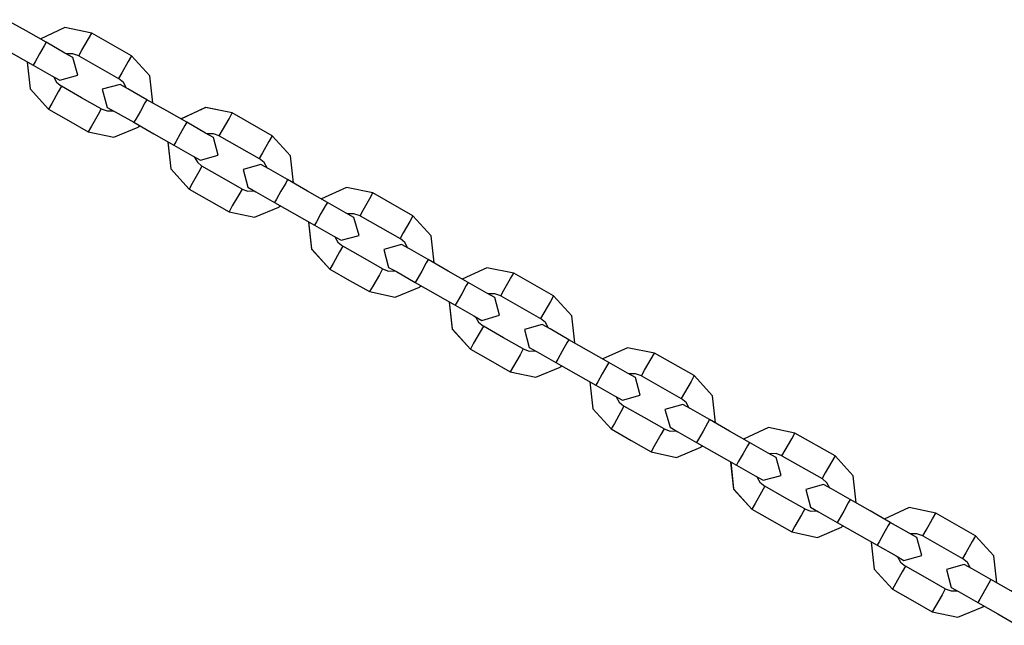
# Model space of a CAD drawing. Units: inches. Extents: x 9 to 291, y 2 to 208.
# Drawn here: x 100 to 103, y 69 to 71 of the extents above; entities that cross this region are included whole.
import ezdxf

# ---------------------------------------------------------------- set-up
doc = ezdxf.new("R2010")
doc.units = ezdxf.units.IN
doc.header["$MEASUREMENT"] = 0
doc.layers.add('Ebene 1', color=7, linetype='Continuous')

# ---------------------------------------------------------------- blocks, each defined once
blk = doc.blocks.new('block 2')
at = {"layer": 'Ebene 1', "color": 179, "lineweight": 25, "true_color": 0x1a171b}
for points in [[(100.5448, 70.6479), (100.5, 70.6734), (100.4549, 70.6989)], [(100.5448, 70.6479), (100.5, 70.6734), (100.4549, 70.6989)], [(100.6478, 70.6686), (100.5875, 70.681), (100.5317, 70.6551)], [(100.6478, 70.6686), (100.5875, 70.681), (100.5317, 70.6551)], [(100.6185, 70.6172), (100.6256, 70.6303), (100.6404, 70.6558), (100.6478, 70.6686)], [(100.6185, 70.6172), (100.6256, 70.6303), (100.6404, 70.6558), (100.6478, 70.6686)], [(100.7377, 70.6176), (100.6478, 70.6686)], [(100.7377, 70.6176), (100.6478, 70.6686)], [(100.4256, 70.6475), (100.4707, 70.622), (100.5155, 70.5962)], [(100.4256, 70.6475), (100.4707, 70.622), (100.5155, 70.5962)], [(100.5448, 70.6479), (100.5406, 70.64), (100.5303, 70.622)], [(100.5448, 70.6479), (100.5406, 70.64), (100.5303, 70.622)], [(100.6052, 70.6138), (100.5875, 70.6234), (100.5448, 70.6479)], [(100.6052, 70.6138), (100.5875, 70.6234), (100.5448, 70.6479)], [(100.5303, 70.622), (100.52, 70.6038), (100.5155, 70.5962)], [(100.5303, 70.622), (100.52, 70.6038), (100.5155, 70.5962)], [(100.6185, 70.6172), (100.6052, 70.622), (100.5909, 70.6217)], [(100.6185, 70.6172), (100.6052, 70.622), (100.5909, 70.6217)], [(100.5024, 70.6038), (100.5088, 70.5428), (100.5501, 70.4973)], [(100.5024, 70.6034), (100.5088, 70.5425), (100.5501, 70.4973)], [(100.5758, 70.5621), (100.6161, 70.5735), (100.6052, 70.6138)], [(100.5758, 70.5621), (100.6161, 70.5735), (100.6052, 70.6138)], [(100.6185, 70.6172), (100.7084, 70.5659)], [(100.6185, 70.6172), (100.7084, 70.5659)], [(100.7377, 70.6176), (100.7303, 70.6048), (100.7158, 70.579), (100.7084, 70.5659)], [(100.7377, 70.6176), (100.7303, 70.6048), (100.7158, 70.579), (100.7084, 70.5659)], [(100.7854, 70.5115), (100.779, 70.5724), (100.7377, 70.6176)], [(100.7854, 70.5111), (100.779, 70.5721), (100.7377, 70.6176)], [(100.5155, 70.5962), (100.5582, 70.5721), (100.5758, 70.5621)], [(100.5155, 70.5962), (100.5582, 70.5721), (100.5758, 70.5621)], [(100.5618, 70.5704), (100.5685, 70.558), (100.5794, 70.5487)], [(100.5618, 70.5704), (100.5685, 70.558), (100.5794, 70.5487)], [(100.712, 70.5525), (100.6717, 70.5418), (100.6827, 70.5011)], [(100.712, 70.5525), (100.6717, 70.5418), (100.6827, 70.5011)], [(100.7262, 70.5445), (100.7194, 70.5569), (100.7084, 70.5659)], [(100.7262, 70.5445), (100.7194, 70.5569), (100.7084, 70.5659)], [(100.7723, 70.5183), (100.7296, 70.5428), (100.712, 70.5525)], [(100.7723, 70.5183), (100.7296, 70.5428), (100.712, 70.5525)], [(100.5794, 70.5487), (100.572, 70.5359), (100.5575, 70.5101), (100.5501, 70.4973)], [(100.5794, 70.5487), (100.572, 70.5359), (100.5575, 70.5101), (100.5501, 70.4973)], [(100.6693, 70.4977), (100.6245, 70.5228), (100.5794, 70.5487)], [(100.6693, 70.4977), (100.6245, 70.5228), (100.5794, 70.5487)], [(100.7723, 70.5183), (100.7677, 70.5111), (100.7575, 70.4925)], [(100.7723, 70.5183), (100.7677, 70.5111), (100.7575, 70.4925)], [(100.8622, 70.4674), (100.8171, 70.4929), (100.7723, 70.5183)], [(100.8622, 70.4674), (100.8171, 70.4929), (100.7723, 70.5183)], [(100.5501, 70.4973), (100.5952, 70.4718), (100.64, 70.446)], [(100.5501, 70.4973), (100.5952, 70.4718), (100.64, 70.446)], [(100.6693, 70.4977), (100.6622, 70.4846), (100.6474, 70.4587), (100.64, 70.446)], [(100.6693, 70.4977), (100.6622, 70.4846), (100.6474, 70.4587), (100.64, 70.446)], [(100.6693, 70.4977), (100.6827, 70.4929), (100.6972, 70.4932)], [(100.6693, 70.4977), (100.6827, 70.4929), (100.6972, 70.4932)], [(100.6827, 70.5011), (100.7003, 70.4911), (100.743, 70.4674)], [(100.6827, 70.5011), (100.7003, 70.4911), (100.743, 70.4674)], [(100.7575, 70.4925), (100.7473, 70.4746), (100.743, 70.4674)], [(100.7575, 70.4925), (100.7473, 70.4746), (100.743, 70.4674)], [(100.9649, 70.4884), (100.9046, 70.5004), (100.8488, 70.4746)], [(100.9649, 70.4884), (100.905, 70.5004), (100.8493, 70.4749)], [(100.9356, 70.437), (100.943, 70.4494), (100.9575, 70.4753), (100.9649, 70.4884)], [(100.9356, 70.437), (100.943, 70.4494), (100.9575, 70.4753), (100.9649, 70.4884)], [(101.0548, 70.437), (100.9649, 70.4884)], [(101.0548, 70.437), (100.9649, 70.4884)], [(100.743, 70.4674), (100.7878, 70.4415), (100.8329, 70.4157)], [(100.743, 70.4674), (100.7878, 70.4415), (100.8329, 70.4157)], [(100.8622, 70.4674), (100.8581, 70.4598), (100.8474, 70.4415)], [(100.8622, 70.4674), (100.8581, 70.4598), (100.8474, 70.4415)], [(100.9222, 70.4329), (100.9046, 70.4432), (100.8622, 70.4674)], [(100.9222, 70.4329), (100.9046, 70.4432), (100.8622, 70.4674)], [(100.64, 70.446), (100.6979, 70.4336), (100.7522, 70.4563)], [(100.64, 70.446), (100.6979, 70.4336), (100.7522, 70.4563)], [(100.7522, 70.4563), (100.7544, 70.4577), (100.7561, 70.4594)], [(100.7522, 70.4563), (100.7544, 70.4577), (100.7561, 70.4594)], [(100.8474, 70.4415), (100.8373, 70.4236), (100.8329, 70.4157)], [(100.8474, 70.4415), (100.8373, 70.4236), (100.8329, 70.4157)], [(100.9356, 70.437), (100.9222, 70.4415), (100.9082, 70.4412)], [(100.9356, 70.437), (100.9222, 70.4415), (100.9082, 70.4412)], [(100.8195, 70.4236), (100.8259, 70.3623), (100.8672, 70.3168)], [(100.8195, 70.4229), (100.8262, 70.3623), (100.8672, 70.3168)], [(100.8929, 70.3819), (100.9332, 70.3929), (100.9222, 70.4329)], [(100.8929, 70.3819), (100.9332, 70.3929), (100.9222, 70.4329)], [(100.9356, 70.437), (101.0257, 70.3857)], [(100.9356, 70.437), (101.0257, 70.3857)], [(101.0548, 70.437), (101.0474, 70.4243), (101.0331, 70.3985), (101.0257, 70.3857)], [(101.0548, 70.437), (101.0474, 70.4243), (101.0331, 70.3985), (101.0257, 70.3857)], [(101.1029, 70.3309), (101.0962, 70.3916), (101.0548, 70.437)], [(101.1029, 70.3309), (101.0962, 70.3916), (101.0548, 70.437)], [(100.8329, 70.4157), (100.8753, 70.3916), (100.8929, 70.3819)], [(100.8329, 70.4157), (100.8753, 70.3916), (100.8929, 70.3819)], [(100.8789, 70.3895), (100.886, 70.3774), (100.8965, 70.3681)], [(100.8789, 70.3895), (100.886, 70.3774), (100.8965, 70.3681)], [(101.0436, 70.3644), (101.0366, 70.3764), (101.0257, 70.3857)], [(101.0436, 70.3644), (101.0366, 70.3764), (101.0257, 70.3857)], [(100.8965, 70.3681), (100.8894, 70.3554), (100.8746, 70.3296), (100.8672, 70.3168)], [(100.8965, 70.3681), (100.8894, 70.3554), (100.8746, 70.3296), (100.8672, 70.3168)], [(100.9868, 70.3168), (100.9416, 70.3426), (100.8965, 70.3681)], [(100.9868, 70.3168), (100.9416, 70.3426), (100.8965, 70.3681)], [(101.0295, 70.3723), (100.989, 70.3609), (101.0002, 70.3209)], [(101.0295, 70.3723), (100.989, 70.3609), (101.0002, 70.3209)], [(101.0894, 70.3382), (101.0471, 70.3623), (101.0295, 70.3723)], [(101.0894, 70.3382), (101.0471, 70.3623), (101.0295, 70.3723)], [(101.0894, 70.3382), (101.0853, 70.3302), (101.0746, 70.3123)], [(101.0894, 70.3382), (101.0853, 70.3302), (101.0746, 70.3123)], [(101.1795, 70.2868), (101.1346, 70.3123), (101.0894, 70.3382)], [(101.1795, 70.2868), (101.1346, 70.3123), (101.0894, 70.3382)], [(100.8672, 70.3168), (100.9124, 70.2913), (100.9575, 70.2655)], [(100.8672, 70.3168), (100.9124, 70.2913), (100.9575, 70.2655)], [(100.9868, 70.3168), (100.9795, 70.3041), (100.9646, 70.2786), (100.9575, 70.2655)], [(100.9868, 70.3168), (100.9795, 70.3041), (100.9646, 70.2786), (100.9575, 70.2655)], [(100.9868, 70.3168), (101.0002, 70.3123), (101.0143, 70.3127)], [(100.9868, 70.3168), (101.0002, 70.3123), (101.0143, 70.3127)], [(101.0002, 70.3209), (101.0178, 70.3106), (101.0602, 70.2865)], [(101.0002, 70.3209), (101.0178, 70.3106), (101.0602, 70.2865)], [(101.0746, 70.3123), (101.0645, 70.2941), (101.0602, 70.2865)], [(101.0746, 70.3123), (101.0645, 70.2941), (101.0602, 70.2865)], [(101.282, 70.3079), (101.2221, 70.3203), (101.1664, 70.2944)], [(101.282, 70.3079), (101.2221, 70.3203), (101.1664, 70.2944)], [(101.2529, 70.2562), (101.2603, 70.2693), (101.2751, 70.2951), (101.282, 70.3079)], [(101.2529, 70.2562), (101.2603, 70.2693), (101.2751, 70.2951), (101.282, 70.3079)], [(101.3723, 70.2565), (101.282, 70.3079)], [(101.3723, 70.2565), (101.282, 70.3079)], [(101.0602, 70.2865), (101.1053, 70.2607), (101.1501, 70.2355)], [(101.0602, 70.2865), (101.1053, 70.2607), (101.1501, 70.2355)], [(101.1795, 70.2868), (101.1752, 70.2793), (101.1649, 70.2613)], [(101.1795, 70.2868), (101.1752, 70.2793), (101.1649, 70.2613)], [(101.2393, 70.2527), (101.2217, 70.2627), (101.1795, 70.2868)], [(101.2393, 70.2527), (101.2217, 70.2627), (101.1795, 70.2868)], [(100.9575, 70.2655), (101.015, 70.2531), (101.0698, 70.2758)], [(100.9575, 70.2655), (101.015, 70.2531), (101.0698, 70.2758)], [(101.0698, 70.2758), (101.0715, 70.2775), (101.0732, 70.2789)], [(101.0698, 70.2758), (101.0715, 70.2775), (101.0732, 70.2789)], [(101.1368, 70.2421), (101.1435, 70.1814), (101.1847, 70.1363)], [(101.137, 70.2427), (101.1435, 70.1818), (101.1847, 70.1363)], [(101.1649, 70.2613), (101.1544, 70.2427), (101.1501, 70.2355)], [(101.1649, 70.2613), (101.1544, 70.2427), (101.1501, 70.2355)], [(101.2102, 70.2011), (101.2507, 70.2121), (101.2393, 70.2527)], [(101.2102, 70.2011), (101.2507, 70.2121), (101.2393, 70.2527)], [(101.2529, 70.2562), (101.2393, 70.2607), (101.2252, 70.2607)], [(101.2529, 70.2562), (101.2393, 70.2607), (101.2252, 70.2607)], [(101.2529, 70.2562), (101.3432, 70.2052)], [(101.2529, 70.2562), (101.3432, 70.2052)], [(101.3723, 70.2565), (101.365, 70.2434), (101.3502, 70.2179), (101.3432, 70.2052)], [(101.3723, 70.2565), (101.365, 70.2434), (101.3502, 70.2179), (101.3432, 70.2052)], [(101.42, 70.1501), (101.4136, 70.211), (101.3723, 70.2565)], [(101.42, 70.1501), (101.4136, 70.211), (101.3723, 70.2565)], [(101.1501, 70.2355), (101.1924, 70.211), (101.2102, 70.2011)], [(101.1501, 70.2355), (101.1924, 70.211), (101.2102, 70.2011)], [(101.1961, 70.2093), (101.2031, 70.1969), (101.214, 70.188)], [(101.1961, 70.2093), (101.2031, 70.1969), (101.214, 70.188)], [(101.3607, 70.1835), (101.3537, 70.1959), (101.3432, 70.2052)], [(101.3607, 70.1835), (101.3537, 70.1959), (101.3432, 70.2052)], [(101.214, 70.188), (101.2066, 70.1749), (101.1921, 70.149), (101.1847, 70.1363)], [(101.214, 70.188), (101.2066, 70.1749), (101.1921, 70.149), (101.1847, 70.1363)], [(101.3039, 70.1366), (101.2589, 70.1621), (101.214, 70.188)], [(101.3039, 70.1366), (101.2589, 70.1621), (101.214, 70.188)], [(101.3466, 70.1918), (101.3065, 70.1804), (101.3173, 70.1401)], [(101.3466, 70.1918), (101.3065, 70.1804), (101.3173, 70.1401)], [(101.4067, 70.1576), (101.3642, 70.1818), (101.3466, 70.1918)], [(101.4067, 70.1576), (101.3642, 70.1818), (101.3466, 70.1918)], [(101.4067, 70.1576), (101.4024, 70.1501), (101.3921, 70.1318)], [(101.4067, 70.1576), (101.4024, 70.1501), (101.3921, 70.1318)], [(101.4966, 70.1063), (101.4517, 70.1318), (101.4067, 70.1576)], [(101.4966, 70.1063), (101.4517, 70.1318), (101.4067, 70.1576)], [(101.1847, 70.1363), (101.2295, 70.1104), (101.2746, 70.0853)], [(101.1847, 70.1363), (101.2295, 70.1104), (101.2746, 70.0853)], [(101.3039, 70.1366), (101.2965, 70.1235), (101.282, 70.098), (101.2746, 70.0853)], [(101.3039, 70.1366), (101.2965, 70.1235), (101.282, 70.098), (101.2746, 70.0853)], [(101.3039, 70.1366), (101.3173, 70.1318), (101.3315, 70.1322)], [(101.3039, 70.1366), (101.3173, 70.1318), (101.3315, 70.1322)], [(101.3173, 70.1401), (101.3351, 70.1304), (101.3774, 70.106)], [(101.3173, 70.1401), (101.3351, 70.1304), (101.3774, 70.106)], [(101.3921, 70.1318), (101.3816, 70.1135), (101.3774, 70.106)], [(101.3921, 70.1318), (101.3816, 70.1135), (101.3774, 70.106)], [(101.5995, 70.127), (101.5392, 70.1394), (101.4836, 70.1135)], [(101.5995, 70.127), (101.5392, 70.1394), (101.4836, 70.1135)], [(101.5704, 70.076), (101.5773, 70.0887), (101.5921, 70.1146), (101.5995, 70.127)], [(101.5704, 70.076), (101.5773, 70.0887), (101.5921, 70.1146), (101.5995, 70.127)], [(101.6896, 70.076), (101.5995, 70.127)], [(101.6896, 70.076), (101.5995, 70.127)], [(101.2746, 70.0853), (101.3325, 70.0726), (101.3869, 70.0953)], [(101.2746, 70.0853), (101.3325, 70.0726), (101.3869, 70.0953)], [(101.3774, 70.106), (101.4224, 70.0805), (101.4672, 70.055)], [(101.3774, 70.106), (101.4224, 70.0805), (101.4672, 70.055)], [(101.3869, 70.0953), (101.3886, 70.0967), (101.3907, 70.0987)], [(101.3869, 70.0953), (101.3886, 70.0967), (101.3907, 70.0987)], [(101.4966, 70.1063), (101.4923, 70.0991), (101.4822, 70.0805)], [(101.4966, 70.1063), (101.4923, 70.0991), (101.4822, 70.0805)], [(101.5569, 70.0722), (101.5392, 70.0819), (101.4966, 70.1063)], [(101.5569, 70.0722), (101.5392, 70.0819), (101.4966, 70.1063)], [(101.4822, 70.0805), (101.4718, 70.0622), (101.4672, 70.055)], [(101.4822, 70.0805), (101.4718, 70.0622), (101.4672, 70.055)], [(101.5277, 70.0205), (101.5678, 70.0319), (101.5569, 70.0722)], [(101.5277, 70.0205), (101.5678, 70.0319), (101.5569, 70.0722)], [(101.5704, 70.076), (101.5569, 70.0805), (101.5428, 70.0801)], [(101.5704, 70.076), (101.5569, 70.0805), (101.5428, 70.0801)], [(101.5704, 70.076), (101.6603, 70.0247)], [(101.5704, 70.076), (101.6603, 70.0247)], [(101.6896, 70.076), (101.6822, 70.0633), (101.6677, 70.0374), (101.6603, 70.0247)], [(101.6896, 70.076), (101.6822, 70.0633), (101.6677, 70.0374), (101.6603, 70.0247)], [(101.7371, 69.9702), (101.7309, 70.0309), (101.6896, 70.076)], [(101.7371, 69.9695), (101.7309, 70.0305), (101.6896, 70.076)], [(101.4543, 70.0622), (101.4605, 70.0012), (101.5018, 69.9558)], [(101.4543, 70.0619), (101.4605, 70.0009), (101.5018, 69.9558)], [(101.4672, 70.055), (101.5099, 70.0309), (101.5277, 70.0205)], [(101.4672, 70.055), (101.5099, 70.0309), (101.5277, 70.0205)], [(101.5135, 70.0288), (101.5202, 70.0164), (101.5311, 70.0071)], [(101.5135, 70.0288), (101.5202, 70.0164), (101.5311, 70.0071)], [(101.678, 70.0033), (101.6711, 70.0157), (101.6603, 70.0247)], [(101.678, 70.0033), (101.6711, 70.0157), (101.6603, 70.0247)], [(101.5311, 70.0071), (101.5237, 69.9943), (101.5092, 69.9689), (101.5018, 69.9558)], [(101.5311, 70.0071), (101.5237, 69.9943), (101.5092, 69.9689), (101.5018, 69.9558)], [(101.6212, 69.9561), (101.5764, 69.9813), (101.5311, 70.0071)], [(101.6212, 69.9561), (101.5764, 69.9813), (101.5311, 70.0071)], [(101.6637, 70.0112), (101.6236, 70.0002), (101.6346, 69.9596)], [(101.6637, 70.0112), (101.6236, 70.0002), (101.6346, 69.9596)], [(101.7242, 69.9768), (101.6815, 70.0012), (101.6637, 70.0112)], [(101.7242, 69.9768), (101.6815, 70.0012), (101.6637, 70.0112)], [(101.7242, 69.9768), (101.7195, 69.9695), (101.7092, 69.9513)], [(101.7242, 69.9768), (101.7195, 69.9695), (101.7092, 69.9513)], [(101.8141, 69.9258), (101.769, 69.9513), (101.7242, 69.9768)], [(101.8141, 69.9258), (101.769, 69.9513), (101.7242, 69.9768)], [(101.5018, 69.9558), (101.5471, 69.9303), (101.5919, 69.9044)], [(101.5018, 69.9558), (101.5471, 69.9303), (101.5919, 69.9044)], [(101.6212, 69.9561), (101.6141, 69.943), (101.5993, 69.9172), (101.5919, 69.9044)], [(101.6212, 69.9561), (101.6141, 69.943), (101.5993, 69.9172), (101.5919, 69.9044)], [(101.6212, 69.9561), (101.6346, 69.9513), (101.6489, 69.952)], [(101.6212, 69.9561), (101.6346, 69.9513), (101.6489, 69.952)], [(101.6346, 69.9596), (101.6522, 69.9496), (101.6949, 69.9258)], [(101.6346, 69.9596), (101.6522, 69.9496), (101.6949, 69.9258)], [(101.9168, 69.9468), (101.8565, 69.9589), (101.8007, 69.9334)], [(101.9168, 69.9468), (101.8565, 69.9589), (101.8007, 69.9334)], [(101.7092, 69.9513), (101.699, 69.933), (101.6949, 69.9258)], [(101.7092, 69.9513), (101.699, 69.933), (101.6949, 69.9258)], [(101.8875, 69.8955), (101.8949, 69.9082), (101.9094, 69.9337), (101.9168, 69.9468)], [(101.8875, 69.8955), (101.8949, 69.9082), (101.9094, 69.9337), (101.9168, 69.9468)], [(102.0067, 69.8958), (101.9168, 69.9468)], [(102.0067, 69.8958), (101.9168, 69.9468)], [(101.5919, 69.9044), (101.6496, 69.8924), (101.704, 69.9148)], [(101.5919, 69.9044), (101.6496, 69.8924), (101.704, 69.9148)], [(101.6949, 69.9258), (101.7397, 69.9), (101.7847, 69.8741)], [(101.6949, 69.9258), (101.7397, 69.9), (101.7847, 69.8741)], [(101.704, 69.9148), (101.7061, 69.9161), (101.7078, 69.9179)], [(101.704, 69.9148), (101.7061, 69.9165), (101.7078, 69.9179)], [(101.8141, 69.9258), (101.8098, 69.9182), (101.7993, 69.9)], [(101.8141, 69.9258), (101.8098, 69.9182), (101.7993, 69.9)], [(101.8741, 69.8917), (101.8565, 69.9017), (101.8141, 69.9258)], [(101.8741, 69.8917), (101.8565, 69.9017), (101.8141, 69.9258)], [(101.7993, 69.9), (101.7891, 69.882), (101.7847, 69.8741)], [(101.7993, 69.9), (101.7891, 69.882), (101.7847, 69.8741)], [(101.8448, 69.8404), (101.8849, 69.8514), (101.8741, 69.8917)], [(101.8448, 69.8404), (101.8849, 69.8514), (101.8741, 69.8917)], [(101.8875, 69.8955), (101.8741, 69.9), (101.8599, 69.8996)], [(101.8875, 69.8955), (101.8741, 69.9), (101.8599, 69.8996)], [(101.8875, 69.8955), (101.9774, 69.8441)], [(101.8875, 69.8955), (101.9774, 69.8441)], [(102.0067, 69.8958), (101.9996, 69.8827), (101.9848, 69.8569), (101.9774, 69.8441)], [(102.0067, 69.8958), (101.9996, 69.8827), (101.9848, 69.8569), (101.9774, 69.8441)], [(102.0544, 69.7894), (102.048, 69.8503), (102.0067, 69.8958)], [(102.0544, 69.7894), (102.048, 69.8503), (102.0067, 69.8958)], [(101.7714, 69.882), (101.7778, 69.8211), (101.8191, 69.7756)], [(101.7714, 69.882), (101.7778, 69.8211), (101.8191, 69.7756)], [(101.7847, 69.8741), (101.8272, 69.8503), (101.8448, 69.8404)], [(101.7847, 69.8741), (101.8272, 69.8503), (101.8448, 69.8404)], [(101.8306, 69.8483), (101.8377, 69.8359), (101.8482, 69.8266)], [(101.8306, 69.8483), (101.8377, 69.8359), (101.8482, 69.8266)], [(101.9955, 69.8228), (101.9883, 69.8352), (101.9774, 69.8441)], [(101.9955, 69.8228), (101.9883, 69.8352), (101.9774, 69.8441)], [(101.8482, 69.8266), (101.8413, 69.8138), (101.8265, 69.788), (101.8191, 69.7756)], [(101.8482, 69.8266), (101.8413, 69.8138), (101.8265, 69.788), (101.8191, 69.7756)], [(101.9387, 69.7756), (101.8935, 69.8011), (101.8482, 69.8266)], [(101.9387, 69.7756), (101.8935, 69.8011), (101.8482, 69.8266)], [(101.9812, 69.8307), (101.9407, 69.8197), (101.9521, 69.7794)], [(101.9812, 69.8307), (101.9407, 69.8197), (101.9521, 69.7794)], [(102.0413, 69.7966), (101.9989, 69.8207), (101.9812, 69.8307)], [(102.0413, 69.7966), (101.9989, 69.8207), (101.9812, 69.8307)], [(101.8191, 69.7756), (101.8642, 69.7497), (101.9094, 69.7239)], [(101.8191, 69.7756), (101.8642, 69.7497), (101.9094, 69.7239)], [(101.9387, 69.7756), (101.9311, 69.7628), (101.9163, 69.737), (101.9094, 69.7239)], [(101.9387, 69.7756), (101.9311, 69.7628), (101.9163, 69.737), (101.9094, 69.7239)], [(101.9387, 69.7756), (101.9521, 69.7708), (101.9662, 69.7711)], [(101.9387, 69.7756), (101.9521, 69.7708), (101.9662, 69.7711)], [(101.9521, 69.7794), (101.9697, 69.769), (102.012, 69.7453)], [(101.9521, 69.7794), (101.9697, 69.769), (102.012, 69.7453)], [(102.0413, 69.7966), (102.037, 69.7887), (102.0265, 69.7708)], [(102.0413, 69.7966), (102.037, 69.7887), (102.0265, 69.7708)], [(102.1312, 69.7453), (102.0864, 69.7708), (102.0413, 69.7966)], [(102.1312, 69.7453), (102.0864, 69.7708), (102.0413, 69.7966)], [(102.2339, 69.7663), (102.174, 69.7787), (102.1181, 69.7528)], [(102.2339, 69.7663), (102.174, 69.7787), (102.1181, 69.7528)], [(102.0265, 69.7708), (102.0162, 69.7525), (102.012, 69.7453)], [(102.0265, 69.7708), (102.0162, 69.7525), (102.012, 69.7453)], [(102.2046, 69.7146), (102.212, 69.7277), (102.2268, 69.7535), (102.2339, 69.7663)], [(102.2046, 69.7146), (102.212, 69.7277), (102.2268, 69.7535), (102.2339, 69.7663)], [(102.3242, 69.715), (102.2339, 69.7663)], [(102.3242, 69.715), (102.2339, 69.7663)], [(101.9094, 69.7239), (101.9669, 69.7115), (102.0215, 69.7342)], [(101.9094, 69.7239), (101.9669, 69.7115), (102.0215, 69.7342)], [(102.012, 69.7453), (102.0572, 69.7194), (102.102, 69.6939)], [(102.012, 69.7453), (102.0572, 69.7194), (102.102, 69.6939)], [(102.0215, 69.7342), (102.0232, 69.736), (102.0251, 69.7377)], [(102.0215, 69.7342), (102.0232, 69.736), (102.0251, 69.7377)], [(102.1312, 69.7453), (102.1269, 69.7377), (102.1168, 69.7198)], [(102.1312, 69.7453), (102.1269, 69.7377), (102.1168, 69.7198)], [(102.1912, 69.7112), (102.1736, 69.7212), (102.1312, 69.7453)], [(102.1912, 69.7112), (102.1736, 69.7212), (102.1312, 69.7453)], [(102.1168, 69.7198), (102.1061, 69.7012), (102.102, 69.6939)], [(102.1168, 69.7198), (102.1061, 69.7012), (102.102, 69.6939)], [(102.1619, 69.6598), (102.2025, 69.6705), (102.1912, 69.7112)], [(102.1619, 69.6598), (102.2025, 69.6705), (102.1912, 69.7112)], [(102.2046, 69.7146), (102.1912, 69.7198), (102.1771, 69.7194)], [(102.2046, 69.7146), (102.1912, 69.7198), (102.1771, 69.7194)], [(102.2046, 69.7146), (102.2949, 69.6636)], [(102.2046, 69.7146), (102.2949, 69.6636)], [(102.3242, 69.715), (102.3168, 69.7019), (102.3019, 69.6764), (102.2949, 69.6636)], [(102.3242, 69.715), (102.3168, 69.7019), (102.3019, 69.6764), (102.2949, 69.6636)], [(102.3719, 69.6088), (102.3652, 69.6698), (102.3242, 69.715)], [(102.3719, 69.6088), (102.3652, 69.6698), (102.3242, 69.715)], [(102.0885, 69.7005), (102.0952, 69.6398), (102.1366, 69.5947)], [(102.0889, 69.7012), (102.0952, 69.6402), (102.1366, 69.5947)], [(102.102, 69.6939), (102.1443, 69.6695), (102.1619, 69.6598)], [(102.102, 69.6939), (102.1443, 69.6695), (102.1619, 69.6598)], [(102.1478, 69.6678), (102.1548, 69.6554), (102.1657, 69.6464)], [(102.1478, 69.6678), (102.1548, 69.6554), (102.1657, 69.6464)], [(102.1657, 69.6464), (102.1583, 69.6333), (102.144, 69.6075), (102.1366, 69.5947)], [(102.1657, 69.6464), (102.1583, 69.6333), (102.144, 69.6075), (102.1366, 69.5947)], [(102.2558, 69.5951), (102.2105, 69.6206), (102.1657, 69.6464)], [(102.2558, 69.5951), (102.2105, 69.6206), (102.1657, 69.6464)], [(102.2985, 69.6502), (102.2582, 69.6392), (102.2692, 69.5989)], [(102.2985, 69.6502), (102.2582, 69.6392), (102.2692, 69.5989)], [(102.3126, 69.6423), (102.3054, 69.6543), (102.2949, 69.6636)], [(102.3126, 69.6423), (102.3054, 69.6543), (102.2949, 69.6636)], [(102.3584, 69.6161), (102.3161, 69.6402), (102.2985, 69.6502)], [(102.3584, 69.6161), (102.3161, 69.6402), (102.2985, 69.6502)], [(102.2692, 69.5989), (102.2868, 69.5889), (102.3292, 69.5644)], [(102.2692, 69.5989), (102.2868, 69.5889), (102.3292, 69.5644)], [(102.3584, 69.6161), (102.3541, 69.6085), (102.344, 69.5902)], [(102.3584, 69.6161), (102.3541, 69.6085), (102.344, 69.5902)], [(102.4487, 69.5647), (102.4036, 69.5906), (102.3584, 69.6161)], [(102.4487, 69.5647), (102.4036, 69.5906), (102.3584, 69.6161)], [(102.5514, 69.5858), (102.4911, 69.5982), (102.4354, 69.5723)], [(102.5514, 69.5858), (102.4911, 69.5982), (102.4354, 69.5723)], [(102.1366, 69.5947), (102.1814, 69.5689), (102.2265, 69.5437)], [(102.1366, 69.5947), (102.1814, 69.5689), (102.2265, 69.5437)], [(102.2558, 69.5951), (102.2484, 69.582), (102.2339, 69.5565), (102.2265, 69.5437)], [(102.2558, 69.5951), (102.2484, 69.582), (102.2339, 69.5565), (102.2265, 69.5437)], [(102.2558, 69.5951), (102.2692, 69.5902), (102.2832, 69.5906)], [(102.2558, 69.5951), (102.2692, 69.5902), (102.2832, 69.5906)], [(102.344, 69.5902), (102.3333, 69.5723), (102.3292, 69.5644)], [(102.344, 69.5902), (102.3333, 69.5723), (102.3292, 69.5644)], [(102.5221, 69.5344), (102.5295, 69.5472), (102.544, 69.573), (102.5514, 69.5858)], [(102.5221, 69.5344), (102.5295, 69.5472), (102.544, 69.573), (102.5514, 69.5858)], [(102.6413, 69.5344), (102.5514, 69.5858)], [(102.6413, 69.5344), (102.5514, 69.5858)], [(102.2265, 69.5437), (102.2844, 69.531), (102.3386, 69.5541)], [(102.2265, 69.5437), (102.2844, 69.531), (102.3386, 69.5541)], [(102.3292, 69.5644), (102.3743, 69.5393), (102.4194, 69.5134)], [(102.3292, 69.5644), (102.3743, 69.5393), (102.4194, 69.5134)], [(102.3386, 69.5541), (102.3405, 69.5554), (102.3421, 69.5572)], [(102.3386, 69.5541), (102.3405, 69.5554), (102.3421, 69.5572)], [(102.4487, 69.5647), (102.4442, 69.5575), (102.4339, 69.5393)], [(102.4487, 69.5647), (102.4442, 69.5575), (102.4339, 69.5393)], [(102.5086, 69.5306), (102.4911, 69.5406), (102.4487, 69.5647)], [(102.5086, 69.5306), (102.4911, 69.5406), (102.4487, 69.5647)], [(102.4339, 69.5393), (102.4237, 69.5206), (102.4194, 69.5134)], [(102.4339, 69.5393), (102.4237, 69.5206), (102.4194, 69.5134)], [(102.4795, 69.479), (102.5197, 69.4903), (102.5086, 69.5306)], [(102.4795, 69.479), (102.5197, 69.4903), (102.5086, 69.5306)], [(102.5221, 69.5344), (102.5086, 69.5393), (102.4945, 69.5386)], [(102.5221, 69.5344), (102.5086, 69.5393), (102.4945, 69.5386)], [(102.5221, 69.5344), (102.612, 69.4831)], [(102.5221, 69.5344), (102.612, 69.4831)], [(102.6413, 69.5344), (102.6339, 69.5217), (102.6194, 69.4958), (102.612, 69.4831)], [(102.6413, 69.5344), (102.6339, 69.5217), (102.6194, 69.4958), (102.612, 69.4831)], [(102.689, 69.4287), (102.6826, 69.4893), (102.6413, 69.5344)], [(102.689, 69.4287), (102.6826, 69.4893), (102.6413, 69.5344)], [(102.406, 69.5203), (102.4127, 69.4593), (102.4537, 69.4142)], [(102.406, 69.5203), (102.4127, 69.4593), (102.4537, 69.4142)], [(102.4194, 69.5134), (102.4618, 69.4893), (102.4795, 69.479)], [(102.4194, 69.5134), (102.4618, 69.4893), (102.4795, 69.479)], [(102.4654, 69.4872), (102.4721, 69.4748), (102.483, 69.4659)], [(102.4654, 69.4872), (102.4721, 69.4748), (102.483, 69.4659)], [(102.483, 69.4659), (102.4756, 69.4531), (102.4611, 69.4273), (102.4537, 69.4142)], [(102.483, 69.4659), (102.4756, 69.4531), (102.4611, 69.4273), (102.4537, 69.4142)], [(102.5729, 69.4145), (102.5281, 69.4404), (102.483, 69.4659)], [(102.5729, 69.4145), (102.5281, 69.4404), (102.483, 69.4659)], [(102.6156, 69.4697), (102.5753, 69.4586), (102.5863, 69.418)], [(102.6156, 69.4697), (102.5753, 69.4586), (102.5863, 69.418)], [(102.6297, 69.4617), (102.623, 69.4741), (102.612, 69.4831)], [(102.6297, 69.4617), (102.623, 69.4741), (102.612, 69.4831)], [(102.6759, 69.4356), (102.6332, 69.4597), (102.6156, 69.4697)], [(102.6759, 69.4356), (102.6332, 69.4597), (102.6156, 69.4697)], [(102.6759, 69.4356), (102.6714, 69.428), (102.6611, 69.4101)], [(102.6759, 69.4356), (102.6714, 69.428), (102.6611, 69.4101)], [(102.7658, 69.3842), (102.7207, 69.4101), (102.6759, 69.4356)], [(102.7658, 69.3842), (102.7207, 69.4101), (102.6759, 69.4356)], [(102.4537, 69.4142), (102.4988, 69.3887), (102.5436, 69.3629)], [(102.4537, 69.4142), (102.4988, 69.3887), (102.5436, 69.3629)], [(102.5729, 69.4145), (102.5658, 69.4014), (102.551, 69.376), (102.5436, 69.3629)], [(102.5729, 69.4145), (102.5658, 69.4014), (102.551, 69.376), (102.5436, 69.3629)], [(102.5729, 69.4145), (102.5863, 69.4101), (102.6008, 69.4104)], [(102.5729, 69.4145), (102.5863, 69.4101), (102.6008, 69.4104)], [(102.5863, 69.418), (102.6039, 69.4083), (102.6466, 69.3842)], [(102.5863, 69.418), (102.6039, 69.4083), (102.6466, 69.3842)], [(102.6611, 69.4101), (102.6509, 69.3915), (102.6466, 69.3842)], [(102.6611, 69.4101), (102.6509, 69.3915), (102.6466, 69.3842)], [(102.6466, 69.3842), (102.6914, 69.3584), (102.7365, 69.3325)], [(102.6466, 69.3842), (102.6914, 69.3584), (102.7365, 69.3325)], [(102.6559, 69.3732), (102.658, 69.3746), (102.6597, 69.3763)], [(102.6559, 69.3732), (102.658, 69.3746), (102.6597, 69.3763)], [(102.5436, 69.3629), (102.6015, 69.3508), (102.6559, 69.3732)], [(102.5436, 69.3629), (102.6015, 69.3508), (102.6559, 69.3732)]]:
    blk.add_lwpolyline(points, dxfattribs=at)

msp = doc.modelspace()

# ---------------------------------------------------------------- block references
at = {"layer": 'Ebene 1'}
msp.add_blockref('block 2', (0, 0), dxfattribs=at)

doc.saveas('drawing.dxf')
